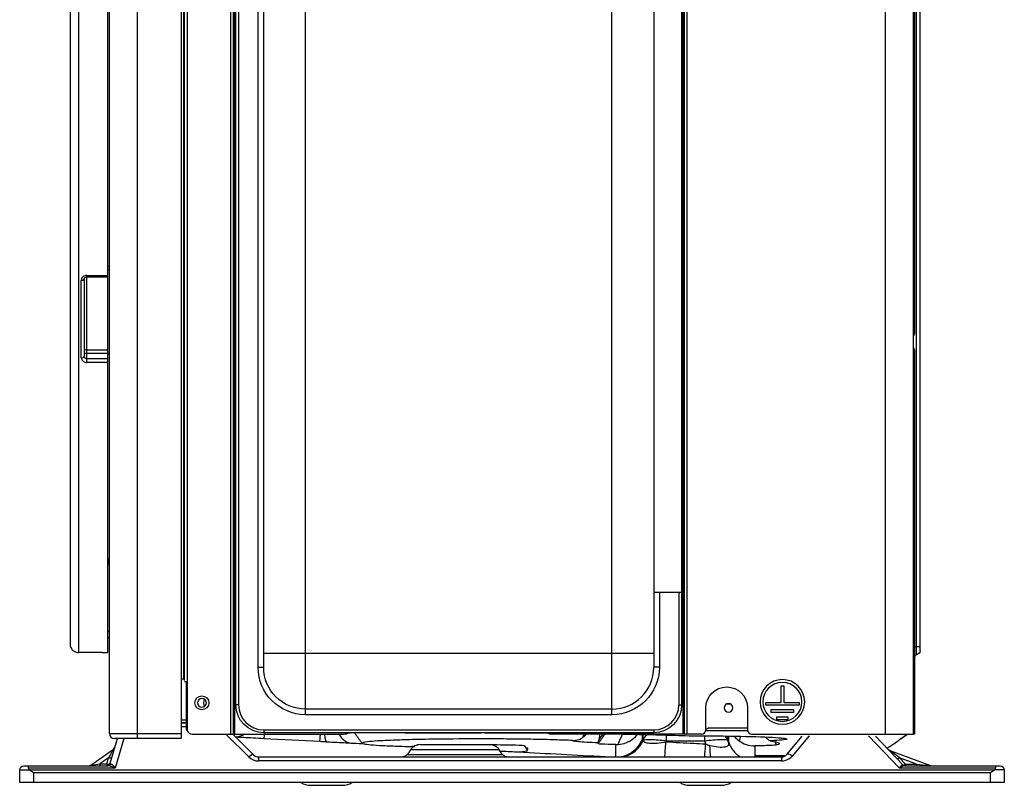
# Model space of a CAD drawing. Units: millimetres. Extents: x 0 to 4890, y 0 to 3488.
# Drawn here: x 1937 to 2290, y 1039 to 1313 of the extents above; entities that cross this region are included whole.
import ezdxf

# ---------------------------------------------------------------- set-up
doc = ezdxf.new("R2010")
doc.units = ezdxf.units.MM
doc.layers.add('LG-Product', color=3, linetype='Continuous')

msp = doc.modelspace()

# ---------------------------------------------------------------- linework, layer by layer
at = {"layer": 'LG-Product', "color": 3, "linetype": 'Continuous'}
for p, q in [((2247.43, 1056.9), (2247.43, 1584.6)), ((1978.93, 1564.11), (1978.93, 1055.31)), ((1995.53, 1562.11), (1995.53, 1076.61)), ((1995.83, 1076.11), (1995.83, 1562.11)), ((1968.93, 1057.11), (1968.93, 1561.11)), ((1994.73, 1561.11), (1994.73, 1055.31)), ((1996.83, 1561.11), (1996.83, 1058.03)), ((2257.43, 1561.11), (2257.43, 1056.9)), ((1954.83, 1555.46), (1954.83, 1089.16)), ((1957.83, 1558.46), (1957.83, 1086.16)), ((2012.52, 1056.9), (2012.52, 1530.88)), ((2013.32, 1530.88), (2013.32, 1056.9)), ((2013.82, 1530.88), (2013.82, 1056.9)), ((2014.31, 1067.38), (2014.31, 1530.96)), ((2015.31, 1531), (2015.31, 1067.38)), ((2174.31, 1530.96), (2174.31, 1067.38)), ((2174.82, 1056.9), (2174.82, 1530.88)), ((2175.32, 1056.9), (2175.32, 1530.88)), ((2176.12, 1530.88), (2176.12, 1056.9)), ((2022.31, 1080.86), (2022.31, 1489.75)), ((2024.31, 1080.86), (2024.31, 1489.75)), ((2258.59, 1085.33), (2258.59, 1488.1)), ((2259.93, 1086.91), (2259.93, 1488.1)), ((2039.31, 1063.86), (2039.31, 1436.89)), ((2149.31, 1063.86), (2149.31, 1436.9)), ((1968.33, 1220.96), (1968.33, 1426.42)), ((2257.93, 1411.49), (2257.93, 1200.57)), ((2164.31, 1364.71), (2164.31, 1080.86)), ((1995.83, 1282.74), (1995.53, 1282.74)), ((1995.83, 1279.74), (1995.53, 1279.74)), ((1995.83, 1277.24), (1995.53, 1277.24)), ((1995.53, 1268.24), (1995.83, 1268.24)), ((1995.53, 1265.74), (1995.83, 1265.74)), ((1995.83, 1262.74), (1995.53, 1262.74)), ((1968.93, 1224.77), (1968.33, 1224.77)), ((1958.83, 1191.95), (1958.83, 1219.72)), ((1959.83, 1220.16), (1959.83, 1192.5)), ((1960.83, 1221.54), (1968.33, 1221.54)), ((1960.83, 1220.96), (1960.83, 1221.54)), ((1960.83, 1220.96), (1968.33, 1220.96)), ((1960.83, 1190.28), (1960.83, 1220.96)), ((1968.33, 1086.15), (1968.33, 1220.96)), ((1960.83, 1194.83), (1968.33, 1194.83)), ((2257.93, 1194.85), (2257.93, 1077.76)), ((1968.33, 1193.45), (1960.83, 1193.45)), ((1960.83, 1191.67), (1968.33, 1191.67)), ((1968.33, 1190.28), (1960.83, 1190.28)), ((1995.53, 1174.31), (1995.83, 1174.31)), ((1995.83, 1161.31), (1995.53, 1161.31)), ((1995.53, 1158.49), (1995.83, 1158.49)), ((1995.83, 1155.49), (1995.53, 1155.49)), ((1995.83, 1152.99), (1995.53, 1152.99)), ((1995.53, 1143.99), (1995.83, 1143.99)), ((1995.53, 1141.49), (1995.83, 1141.49)), ((1995.53, 1138.49), (1995.83, 1138.49)), ((1968.83, 1119.7), (1968.33, 1119.7)), ((1968.33, 1117.7), (1968.83, 1117.7)), ((1968.83, 1117.7), (1968.83, 1119.7)), ((1995.53, 1116.51), (1995.83, 1116.51)), ((2164.31, 1107.86), (2174.31, 1107.86)), ((2166.31, 1107.86), (2166.31, 1080.86)), ((2173.31, 1107.86), (2173.31, 1067.38)), ((1968.33, 1093.86), (1968.93, 1093.86)), ((1968.33, 1091.51), (1968.93, 1091.51)), ((1966.33, 1086.16), (1957.83, 1086.16)), ((1966.33, 1086.15), (1966.33, 1086.16)), ((1966.33, 1086.15), (1968.33, 1086.15)), ((2164.31, 1085.86), (2024.31, 1085.86)), ((2257.93, 1088.31), (2259.93, 1088.31)), ((2022.31, 1080.86), (2024.31, 1080.86)), ((2166.31, 1080.86), (2164.31, 1080.86)), ((2257.93, 1077.91), (2257.43, 1077.91)), ((1995.53, 1076.61), (1994.73, 1076.61)), ((1996.63, 1075.61), (1995.83, 1075.61)), ((1996.63, 1058.9), (1996.63, 1075.61)), ((2257.93, 1076.91), (2257.43, 1076.91)), ((2257.59, 1076.77), (2257.43, 1076.57)), ((2257.93, 1077.76), (2257.93, 1056.91)), ((2209.98, 1074.26), (2210.98, 1074.26)), ((2209.98, 1068.26), (2209.98, 1074.26)), ((2210.98, 1074.26), (2210.98, 1068.26)), ((2015.31, 1067.38), (2014.31, 1067.38)), ((2173.31, 1067.38), (2174.31, 1067.38)), ((2192.06, 1067.61), (2190.19, 1067.61)), ((2204.48, 1068.26), (2209.98, 1068.26)), ((2204.48, 1067.26), (2204.48, 1068.26)), ((2210.98, 1068.26), (2216.48, 1068.26)), ((2216.48, 1068.26), (2216.48, 1067.26)), ((2149.31, 1065.86), (2039.31, 1065.86)), ((2149.31, 1063.86), (2039.31, 1063.86)), ((2182.98, 1058.4), (2182.98, 1066.31)), ((2197.98, 1066.31), (2197.98, 1058.4)), ((2216.48, 1067.26), (2204.48, 1067.26)), ((2206.48, 1065.66), (2214.48, 1065.66)), ((2206.48, 1064.66), (2206.48, 1065.66)), ((2214.48, 1064.66), (2206.48, 1064.66)), ((2214.48, 1065.66), (2214.48, 1064.66)), ((1994.73, 1060.91), (1996.63, 1060.91)), ((2208.48, 1063.06), (2212.48, 1063.06)), ((2208.48, 1062.06), (2208.48, 1063.06)), ((2212.48, 1062.06), (2208.48, 1062.06)), ((2212.48, 1063.06), (2212.48, 1062.06)), ((1968.93, 1057.11), (1994.73, 1057.11)), ((1996.63, 1059.45), (1994.73, 1059.45)), ((1998.63, 1056.9), (2052.93, 1056.9)), ((2018.93, 1048.71), (2010.73, 1056.9)), ((2013.23, 1056.9), (2020.69, 1049.44)), ((2024.31, 1058.38), (2164.31, 1058.38)), ((2024.31, 1058.38), (2024.31, 1057.38)), ((2164.31, 1057.38), (2024.31, 1057.38)), ((2181.48, 1056.9), (2128, 1056.9)), ((2164.31, 1058.38), (2164.31, 1057.38)), ((2181.64, 1058.1), (2181.64, 1058.1)), ((2199.48, 1056.9), (2257.43, 1056.9)), ((2257.43, 1058.91), (2257.93, 1058.91)), ((2257.93, 1056.91), (2257.43, 1056.91)), ((1969.2, 1046.44), (1971.79, 1055.31)), ((1994.73, 1055.31), (1970.73, 1055.31)), ((1974.09, 1055.31), (1970.97, 1044.63)), ((2044.41, 1054.17), (2024.41, 1055.24)), ((2212.07, 1049.59), (2217.62, 1056.16)), ((2220.09, 1056.25), (2213.98, 1049.02)), ((2252.5, 1044.63), (2241.39, 1056.21)), ((2243.88, 1056.19), (2253.74, 1045.91)), ((1962.3, 1045.75), (1970.38, 1051.48)), ((2076.99, 1051.24), (2075.79, 1049.49)), ((2108.86, 1051.24), (2076.99, 1051.24)), ((2080.54, 1053.11), (2105.31, 1053.11)), ((2110.06, 1049.49), (2108.86, 1051.24)), ((2118.61, 1051.47), (2118.55, 1051.58)), ((2249.01, 1051.03), (2263.66, 1045.59)), ((1968.59, 1048.37), (1965.49, 1046.17)), ((1965.49, 1046.17), (1967.95, 1046.17)), ((1965.49, 1046.17), (1965.49, 1045.51)), ((1967.95, 1046.17), (1968.59, 1048.37)), ((1967.95, 1046.17), (1967.95, 1045.51)), ((2022.46, 1048.71), (2210.16, 1048.71)), ((2022.46, 1048.71), (2022.46, 1047.25)), ((2210.16, 1047.25), (2022.46, 1047.25)), ((2110.06, 1049.49), (2075.79, 1049.49)), ((2210.16, 1048.71), (2210.16, 1047.25)), ((2252.51, 1048.38), (2254.68, 1046.12)), ((2258.6, 1046.12), (2252.51, 1048.38)), ((2254.68, 1046.12), (2258.6, 1046.12)), ((2254.68, 1046.12), (2254.68, 1045.51)), ((2258.6, 1046.12), (2258.6, 1045.51)), ((1936.73, 1039.51), (1936.73, 1044.01)), ((1936.73, 1044.01), (1940.23, 1044.01)), ((1938.23, 1045.51), (1968.42, 1045.51)), ((1970.97, 1044.63), (1939.84, 1044.63)), ((1940.24, 1044), (2286.61, 1044)), ((2285.13, 1042.96), (1941.73, 1042.96)), ((1941.73, 1042.96), (1941.73, 1039.51)), ((2287.01, 1044.63), (2252.5, 1044.63)), ((2254.42, 1045.51), (2288.63, 1045.51)), ((2285.13, 1039.51), (2285.13, 1042.96)), ((2290.13, 1044.01), (2286.62, 1044.01)), ((2290.13, 1044.01), (2290.13, 1039.51)), ((2290.13, 1039.51), (1936.73, 1039.51)), ((2041.09, 1038.51), (2052.56, 1038.51)), ((2177.09, 1038.51), (2188.56, 1038.51))]:
    msp.add_line(p, q, dxfattribs=at)
at = {"layer": 'LG-Product', "color": 3, "linetype": 'Continuous', "extrusion": (0, 0, -1)}
for centre, radius in [((-2210.48, 1068.46), 8), ((-2210.48, 1068.46), 7), ((-2002.13, 1068.11), 1.6), ((-2191.13, 1066.31), 1.6)]:
    msp.add_circle(centre, radius, dxfattribs=at)
at = {"layer": 'LG-Product', "color": 3, "linetype": 'Continuous'}
msp.add_circle((2002.13, 1068.11), 2.5, dxfattribs=at)
for centre, radius, start, end in [((2257.13, 1200.57), 0.8, 287.3018, 0), ((2257.13, 1194.85), 0.8, 0, 72.6982), ((1968.83, 1119.2), 0.5, 78.4618, 90), ((1968.83, 1118.2), 0.5, 270, 281.5382), ((2258.73, 1084.54), 0.8, 99.5941, 180), ((2149.31, 1080.86), 15, 270, 0), ((2256.33, 1077.76), 1.6, 322, 327.871), ((2005.39, 1068.11), 2.65, 150.8569, 209.1375), ((2024.31, 1067.38), 9, 180, 270), ((2164.31, 1067.38), 9, 270, 0), ((1970.73, 1057.11), 1.8, 180, 270), ((1998.63, 1058.9), 2, 205.844, 270), ((2052.93, 1061.9), 5, 270, 295.3055), ((2128, 1061.9), 5, 244.6945, 270), ((2181.48, 1058.4), 1.5, 270, 0), ((2199.48, 1058.4), 1.5, 180, 270), ((1969.63, 1052.54), 1.3, 305.3749, 343.7112), ((2080.54, 1048.81), 4.3, 90, 145.4915), ((2105.31, 1048.81), 4.3, 34.5085, 90), ((1967.95, 1046.81), 1.3, 270, 343.7112), ((2022.46, 1052.25), 5, 225, 270), ((2022.46, 1051.21), 2.5, 225, 270), ((2210.16, 1051.21), 2.5, 270, 319.8208), ((2210.16, 1052.25), 5, 270, 319.8208), ((1961.55, 1046.81), 1.3, 270, 305.3749), ((2254.68, 1046.81), 1.3, 223.8015, 270), ((2264.11, 1046.81), 1.3, 249.614, 270), ((2041.09, 1044.91), 6.4, 237.5388, 270), ((2052.56, 1044.91), 6.4, 270, 302.4612), ((2177.09, 1044.91), 6.4, 237.5388, 270), ((2188.56, 1044.91), 6.4, 270, 302.4612)]:
    msp.add_arc(centre, radius, start, end, dxfattribs=at)
at = {"layer": 'LG-Product', "color": 3, "linetype": 'Continuous', "extrusion": (0, 0, -1)}
for centre, radius, start, end in [((-2258.33, 1086.91), 1.6, 180, 260.4059), ((-2039.31, 1080.86), 17, 270, 0), ((-2039.31, 1080.86), 15, 270, 0), ((-2149.31, 1080.86), 17, 180, 270), ((-2190.48, 1066.31), 7.5, 0, 180), ((-2024.31, 1067.38), 10, 270, 0), ((-2164.31, 1067.38), 10, 180, 270), ((-2249.46, 1052.25), 1.3, 290.386, 316.1985), ((-2074.3, 1050.51), 1.8, 214.5085, 270), ((-2111.55, 1050.51), 1.8, 270, 325.4915), ((-1938.23, 1044.01), 1.5, 0, 90), ((-2288.63, 1044.01), 1.5, 90, 180)]:
    msp.add_arc(centre, radius, start, end, dxfattribs=at)
at = {"layer": 'LG-Product', "color": 3, "linetype": 'Continuous'}
for centre, major_axis, ratio, start_param, end_param in [((1958.83, 1220.16), (-1, 0), 0.434392, 1.570796, 3.141593), ((1960.83, 1194.28), (1, 0), 0.551844, 1.570796, 3.141593), ((1958.83, 1192.5), (-1, 0), 0.551988, 1.570796, 3.141593), ((1960.83, 1194.28), (1, 0), 0.826742, 3.141593, 4.712389), ((2024.73, 1061.23), (0.32, 5.99), 0.03571, 3.141593, 3.907877), ((2044.73, 1060.16), (0.32, 5.99), 0.027584, 3.141593, 4.139183), ((2047.28, 1060.03), (0.32, 5.99), 0.191692, 2.128781, 3.141593), ((2164.15, 1053.28), (4, 0), 0.999356, 2.080096, 2.760634), ((2151, 1058.49), (0.53, 9.99), 0.999918, 3.401687, 4.416663), ((2151.16, 1058.48), (0.53, 9.99), 0.999901, 3.405759, 4.385094), ((2151.29, 1058.48), (0.53, 9.99), 0.992677, 3.408678, 4.383668), ((2168.66, 1057.55), (0.53, 9.99), 0.019378, 3.625564, 4.36384), ((2168.79, 1053.11), (0, 4), 0.000001, 0.517514, 1.22173), ((2182.52, 1053.11), (0, 4), 0.000001, 0.650673, 1.221731), ((2182.92, 1056.79), (0.53, 9.99), 0.019378, 3.770229, 4.36384), ((2187.15, 1053.28), (-4, 0), 0.999356, 3.490893, 3.973049), ((2200.6, 1057.27), (10, 0), 0.999357, 3.490989, 4.170347), ((1967.91, 1046.66), (2.49, 4.83), 0.034066, 0.065745, 1.226194), ((2018.93, 1047.67), (1.77, 1.77), 0.308001, 0, 1.272016), ((2213.98, 1047.98), (1.91, -1.61), 0.330182, 1.842711, 3.141593), ((2255.5, 1045.95), (-6.5, 5.08), 0.01011, 5.198338, 6.251389), ((1968.11, 1046.81), (5.82, 1.07), 0.02866, 3.080031, 4.24048), ((1967.95, 1046.81), (1.25, -0.36), 0.4741, 4.850048, 6.283185), ((1968.42, 1046.81), (0, 1.3), 0.87922, 3.141593, 4.268912), ((1968.59, 1049.01), (1.25, -0.36), 0.4741, 4.850048, 6.283185), ((1971.91, 1046.81), (2.71, 0.4), 0.173658, 3.061724, 3.551072), ((2252.51, 1049.07), (-0.938, -0.9), 0.409392, 0, 1.196674), ((2254.68, 1046.81), (-0.938, -0.9), 0.409392, 0, 1.196674), ((2253.2, 1046.81), (-10.46, 1.22), 0.006204, 2.113928, 3.16698), ((2249.41, 1046.81), (-4.34, 0.92), 0.051909, 2.903663, 3.217759), ((2254.42, 1046.81), (0, -1.3), 0.903746, 5.528171, 6.283185)]:
    msp.add_ellipse(centre, major_axis=major_axis, ratio=ratio, start_param=start_param, end_param=end_param, dxfattribs=at)
for points, degree in [([(1968.33, 1223.71), (1968.53, 1223.75), (1968.73, 1223.79), (1968.93, 1223.84)], 3), ([(1968.93, 1193.35), (1968.73, 1193.3), (1968.53, 1193.24), (1968.33, 1193.19)], 3), ([(1994.73, 1061.97), (1995.36, 1061.97), (1995.99, 1061.97), (1996.63, 1061.97)], 3), ([(1996.63, 1060.97), (1995.99, 1060.97), (1995.36, 1060.97), (1994.73, 1060.97)], 3), ([(2017.55, 1056.89), (2016.59, 1056.23), (2015.45, 1055.84), (2014.29, 1055.8)], 3), ([(2050.7, 1056.9), (2051.13, 1056.86), (2051.36, 1056.84), (2051.36, 1056.84)], 3), ([(2051.36, 1056.84), (2052.28, 1054.99), (2054.07, 1053.65), (2056.41, 1053.53)], 3), ([(2056.88, 1057.38), (2059.64, 1053.56)], 1), ([(2075.25, 1057.27), (2074.99, 1057.27), (2074.74, 1057.3), (2074.5, 1057.38)], 3), ([(2075.25, 1057.27), (2084.06, 1057.35), (2093.06, 1057.39), (2102.24, 1057.39)], 3), ([(2138.84, 1055.68), (2139.07, 1056.16), (2139.31, 1056.64), (2139.55, 1057.13)], 3), ([(2140.11, 1056.85), (2139.74, 1056.42), (2139.32, 1056.02), (2138.84, 1055.68)], 3), ([(2144.33, 1053.44), (2146.83, 1056.9)], 1), ([(2146.12, 1057.03), (2145.64, 1056.38), (2145.16, 1055.74), (2144.68, 1055.09)], 3), ([(2144.68, 1055.09), (2144.9, 1055.6), (2145.02, 1056.2), (2145.05, 1056.88)], 3), ([(2151.53, 1053.14), (2152.04, 1054.39), (2152.54, 1055.65), (2153.05, 1056.9)], 3), ([(2160.39, 1056.76), (2160.39, 1056.2), (2160.39, 1055.63), (2160.39, 1055.07)], 3), ([(2198.04, 1058.08), (2193, 1058.08), (2187.96, 1058.08), (2182.92, 1058.08)], 3), ([(2184.06, 1059.08), (2188.7, 1059.08), (2193.34, 1059.08), (2197.98, 1059.08)], 3), ([(2252.76, 1055.17), (2253.62, 1055.75), (2254.48, 1056.33), (2255.34, 1056.9)], 3), ([(2046.96, 1054.03), (2046.12, 1054.08), (2045.27, 1054.12), (2044.41, 1054.17)], 3), ([(2060.65, 1053.3), (2059.22, 1053.38), (2057.81, 1053.45), (2056.41, 1053.53)], 3), ([(2144.48, 1053.64), (2144.47, 1053.67), (2144.45, 1053.7), (2144.4, 1053.73)], 3), ([(2150.71, 1053.11), (2150.98, 1053.11), (2151.25, 1053.12), (2151.53, 1053.14)], 3), ([(2160.44, 1054.77), (2160.44, 1054.76), (2160.46, 1054.76), (2160.5, 1054.75)], 3), ([(2168.66, 1054.13), (2168.71, 1054.25), (2168.75, 1054.36), (2168.79, 1054.48)], 3), ([(2168.79, 1054.48), (2173.37, 1054.48), (2177.94, 1054.48), (2182.52, 1054.48)], 3), ([(2182.52, 1054.48), (2182.65, 1054.11), (2182.78, 1053.74), (2182.92, 1053.37)], 3), ([(2182.92, 1053.37), (2183.42, 1053.18), (2183.94, 1052.99), (2184.46, 1052.82)], 3), ([(2190.91, 1054.65), (2190.91, 1055.16), (2190.91, 1055.67), (2190.91, 1056.18)], 3), ([(2191.2, 1053.85), (2191.1, 1054.11), (2191.01, 1054.38), (2190.91, 1054.65)], 3), ([(2191.2, 1053.85), (2191.2, 1054.62), (2191.2, 1055.4), (2191.2, 1056.18)], 3), ([(2193.13, 1056.14), (2193.66, 1055.52), (2194.28, 1054.95), (2194.98, 1054.46)], 3), ([(2195.4, 1056.11), (2195.26, 1055.56), (2195.12, 1055.01), (2194.98, 1054.46)], 3), ([(2205.31, 1054.9), (2205.07, 1055.09), (2204.87, 1055.33), (2204.71, 1055.61)], 3), ([(2206.11, 1054.47), (2205.9, 1054.5), (2205.64, 1054.63), (2205.31, 1054.9)], 3), ([(2208.43, 1052.99), (2208.24, 1053.4), (2208.05, 1053.81), (2207.86, 1054.22)], 3), ([(2248.09, 1051.81), (2249.38, 1052.68), (2250.67, 1053.55), (2251.97, 1054.42)], 3), ([(2252.19, 1054.58), (2252.11, 1054.52), (2252.04, 1054.47), (2251.97, 1054.42)], 3), ([(2253.19, 1055.26), (2252.85, 1055.04), (2252.52, 1054.81), (2252.19, 1054.58)], 3), ([(2078.24, 1052.36), (2077.98, 1052.38), (2077.71, 1052.39), (2077.45, 1052.41)], 3), ([(2105.38, 1053.09), (2105.93, 1053.1), (2106.48, 1053.1), (2107.04, 1053.1)], 3), ([(2146.74, 1048.71), (2136.38, 1049.26), (2126.01, 1049.81), (2115.65, 1050.37)], 3), ([(2117.96, 1052.71), (2118.1, 1052.44), (2118.25, 1052.17), (2118.39, 1051.89)], 3), ([(2119.21, 1051.66), (2119.21, 1051.74), (2118.93, 1051.82), (2118.39, 1051.89)], 3), ([(2118.61, 1051.47), (2118.91, 1051.52), (2119.1, 1051.57), (2119.17, 1051.62)], 3), ([(2118.61, 1051.47), (2118.71, 1051.28), (2118.81, 1051.08), (2118.91, 1050.89)], 3), ([(2150.71, 1048.51), (2150.71, 1050.04), (2150.71, 1051.58), (2150.71, 1053.11)], 3), ([(2184.8, 1048.63), (2184.63, 1049.71), (2184.51, 1051.18), (2184.46, 1052.82)], 3), ([(2201.19, 1048.71), (2201.05, 1048.86), (2200.92, 1049.02), (2200.79, 1049.17)], 3)]:
    msp.add_open_spline(points, degree=degree, dxfattribs=at)
for points, knots in [([(1960.83, 1221.54), (1960.68, 1221.54), (1960.53, 1221.52), (1960.17, 1221.45), (1959.96, 1221.37), (1959.58, 1221.15), (1959.4, 1221.01), (1959.12, 1220.7), (1959.01, 1220.51), (1958.86, 1220.13), (1958.83, 1219.93), (1958.83, 1219.72)], [0, 0, 0, 0, 0.139946, 0.139946, 0.354564, 0.354564, 0.56945, 0.56945, 0.784634, 0.784634, 1, 1, 1, 1]), ([(1959.83, 1220.16), (1959.83, 1220.18), (1959.82, 1220.3), (1959.9, 1220.51), (1960.13, 1220.75), (1960.43, 1220.91), (1960.68, 1220.97), (1960.81, 1220.96), (1960.82, 1220.96)], [0, 0, 0, 0, 0.057245, 0.338317, 0.564654, 0.766313, 0.977563, 1, 1, 1, 1]), ([(1958.83, 1191.95), (1958.83, 1191.83), (1958.84, 1191.71), (1958.92, 1191.4), (1959.01, 1191.22), (1959.25, 1190.91), (1959.4, 1190.76), (1959.75, 1190.53), (1959.95, 1190.44), (1960.37, 1190.31), (1960.6, 1190.28), (1960.83, 1190.28)], [0, 0, 0, 0, 0.140559, 0.140559, 0.355805, 0.355805, 0.570788, 0.570788, 0.785486, 0.785486, 1, 1, 1, 1]), ([(1959.83, 1192.5), (1959.83, 1192.44), (1959.83, 1192.38), (1959.87, 1192.23), (1959.92, 1192.14), (1960.04, 1191.98), (1960.11, 1191.91), (1960.29, 1191.79), (1960.39, 1191.75), (1960.6, 1191.68), (1960.71, 1191.67), (1960.83, 1191.67)], [0, 0, 0, 0, 0.140288, 0.140288, 0.355232, 0.355232, 0.570159, 0.570159, 0.785081, 0.785081, 1, 1, 1, 1]), ([(1954.83, 1089.16), (1954.83, 1088.94), (1954.85, 1088.71), (1954.97, 1088.17), (1955.11, 1087.85), (1955.28, 1087.57), (1955.4, 1087.39), (1955.53, 1087.22), (1955.67, 1087.07), (1955.91, 1086.83), (1956.19, 1086.63), (1956.79, 1086.33), (1957.12, 1086.23), (1957.58, 1086.17), (1957.7, 1086.16), (1957.83, 1086.16)], [0, 0, 0, 0, 0.142423, 0.142423, 0.357373, 0.357373, 0.357373, 0.490746, 0.490746, 0.490746, 0.705679, 0.705679, 0.920612, 0.920612, 1, 1, 1, 1]), ([(2257.93, 1077.76), (2257.93, 1077.7), (2257.92, 1077.63), (2257.9, 1077.47), (2257.88, 1077.38), (2257.83, 1077.2), (2257.79, 1077.1), (2257.72, 1076.98), (2257.7, 1076.94), (2257.68, 1076.91)], [0, 0, 0, 0, 0.297803, 0.297803, 0.596688, 0.596688, 0.881063, 0.881063, 1, 1, 1, 1]), ([(1996.83, 1058.03), (1996.73, 1058.23), (1996.67, 1058.45), (1996.63, 1058.75), (1996.63, 1058.83), (1996.63, 1058.9)], [0, 0, 0, 0, 0.741519, 0.741519, 1, 1, 1, 1]), ([(2103.77, 1057.39), (2112.86, 1057.38), (2121.76, 1057.33), (2134.95, 1057.2), (2139.42, 1057.14), (2148.02, 1057.01), (2152.18, 1056.94), (2164.19, 1056.69), (2171.7, 1056.48), (2178.25, 1056.24)], [0, 0, 0, 0, 0.326302, 0.326302, 0.494726, 0.494726, 0.663151, 0.663151, 1, 1, 1, 1]), ([(2151.53, 1053.14), (2153.44, 1053.28), (2155.34, 1054.01), (2157.46, 1055.69), (2157.99, 1056.21), (2158.45, 1056.77)], [0, 0, 0, 0, 0.721777, 0.721777, 1, 1, 1, 1]), ([(2160.11, 1056.76), (2160.11, 1056.56), (2160.11, 1056.35), (2160.11, 1055.79), (2160.11, 1055.44), (2160.11, 1055.09)], [0, 0, 0, 0, 0.367814, 0.367814, 1, 1, 1, 1]), ([(2184.06, 1059.08), (2183.79, 1058.94), (2183.43, 1058.76), (2183.07, 1058.59), (2182.97, 1058.55)], [0, 0, 0, 0, 0.748235, 1, 1, 1, 1]), ([(2255.65, 1056.9), (2255.25, 1056.64), (2254.86, 1056.37), (2254.09, 1055.86), (2253.72, 1055.61), (2253.35, 1055.36)], [0, 0, 0, 0, 0.515893, 0.515893, 1, 1, 1, 1]), ([(2024.41, 1055.24), (2021.7, 1055.38), (2019.1, 1055.52), (2015.77, 1055.7), (2014.75, 1055.75), (2014.21, 1055.78)], [0, 0, 0, 0, 0.582974, 0.582974, 1, 1, 1, 1]), ([(2056.41, 1053.53), (2056.41, 1053.53), (2055.46, 1053.58), (2052.02, 1053.76), (2049.62, 1053.89), (2046.96, 1054.03)], [0, 0, 0, 0, 0.5, 0.5, 1, 1, 1, 1]), ([(2135.2, 1054.59), (2133.28, 1054.68), (2131.13, 1054.75), (2126.44, 1054.89), (2123.85, 1054.95), (2118.37, 1055.05), (2115.53, 1055.09), (2109.61, 1055.14), (2106.54, 1055.16), (2097.41, 1055.17), (2091.24, 1055.13), (2082.81, 1055.01), (2080.09, 1054.95), (2075.11, 1054.83), (2072.82, 1054.76), (2068.66, 1054.59), (2066.85, 1054.51), (2063.8, 1054.32), (2062.54, 1054.22), (2059.75, 1053.9), (2059.16, 1053.68), (2060.28, 1053.35), (2060.99, 1053.24), (2063.01, 1053.04), (2064.31, 1052.94), (2067.51, 1052.75), (2069.41, 1052.67), (2073.65, 1052.51), (2076, 1052.44), (2078.57, 1052.38)], [0, 0, 0, 0, 0.0625, 0.0625, 0.125, 0.125, 0.1875, 0.1875, 0.25, 0.25, 0.375, 0.375, 0.4375, 0.4375, 0.5, 0.5, 0.5625, 0.5625, 0.625, 0.625, 0.75, 0.75, 0.8125, 0.8125, 0.875, 0.875, 0.9375, 0.9375, 1, 1, 1, 1]), ([(2144.4, 1053.73), (2141.25, 1053.84), (2138.82, 1053.97), (2135.65, 1054.27), (2134.95, 1054.43), (2135.2, 1054.59)], [0, 0, 0, 0, 0.5, 0.5, 1, 1, 1, 1]), ([(2135.2, 1054.59), (2135.76, 1054.56), (2136.33, 1054.62), (2137.55, 1054.96), (2138.17, 1055.21), (2138.84, 1055.68)], [0, 0, 0, 0, 0.5, 0.5, 1, 1, 1, 1]), ([(2144.68, 1055.09), (2144.46, 1054.6), (2144.39, 1054.31), (2144.33, 1053.87), (2144.35, 1053.76), (2144.4, 1053.73)], [0, 0, 0, 0, 0.5, 0.5, 1, 1, 1, 1]), ([(2150.71, 1053.11), (2148.66, 1053.14), (2146.93, 1053.2), (2145.09, 1053.3), (2144.62, 1053.35), (2144.4, 1053.4)], [0, 0, 0, 0, 0.625, 0.625, 1, 1, 1, 1]), ([(2160.11, 1055.09), (2159.41, 1053.19), (2158.12, 1051.49), (2155.33, 1049.53), (2154.04, 1048.98), (2152.69, 1048.71)], [0, 0, 0, 0, 0.596614, 0.596614, 1, 1, 1, 1]), ([(2160.11, 1055.09), (2160.19, 1055.08), (2160.28, 1055.08), (2160.37, 1055.07), (2160.38, 1055.07), (2160.39, 1055.07)], [0, 0, 0, 0, 0.890615, 0.890615, 1, 1, 1, 1]), ([(2160.39, 1055.07), (2160.4, 1055), (2160.41, 1054.93), (2160.43, 1054.83), (2160.44, 1054.8), (2160.44, 1054.77)], [0, 0, 0, 0, 0.681386, 0.681386, 1, 1, 1, 1]), ([(2160.5, 1054.75), (2160.82, 1054.94), (2161.83, 1055.02), (2164.83, 1054.93), (2166.78, 1054.75), (2168.79, 1054.48)], [0, 0, 0, 0, 0.5, 0.5, 1, 1, 1, 1]), ([(2160.5, 1054.75), (2160.52, 1054.48), (2160.69, 1054.23), (2161.45, 1053.84), (2162.03, 1053.69), (2163.57, 1053.57), (2164.52, 1053.59), (2166.55, 1053.77), (2167.62, 1053.93), (2168.66, 1054.13)], [0, 0, 0, 0, 0.25, 0.25, 0.5, 0.5, 0.75, 0.75, 1, 1, 1, 1]), ([(2168.66, 1054.13), (2171.99, 1053.95), (2175.32, 1053.77), (2180.07, 1053.52), (2181.49, 1053.44), (2182.92, 1053.37)], [0, 0, 0, 0, 0.700558, 0.700558, 1, 1, 1, 1]), ([(2178.25, 1056.24), (2184.2, 1056.26), (2190.18, 1056.22), (2200.72, 1056.02), (2205.12, 1055.86), (2209.54, 1055.58), (2210.6, 1055.49), (2211.95, 1055.28), (2212.2, 1055.17), (2211.87, 1054.96), (2211.26, 1054.85), (2209.28, 1054.66), (2207.87, 1054.56), (2206.11, 1054.47)], [0, 0, 0, 0, 0.25, 0.25, 0.5, 0.5, 0.625, 0.625, 0.75, 0.75, 0.875, 0.875, 1, 1, 1, 1]), ([(2182.52, 1054.48), (2184.69, 1054.77), (2186.81, 1054.95), (2189.88, 1055.01), (2190.8, 1054.89), (2190.91, 1054.65)], [0, 0, 0, 0, 0.5, 0.5, 1, 1, 1, 1]), ([(2184.46, 1052.82), (2185.49, 1052.58), (2186.51, 1052.39), (2188.42, 1052.2), (2189.26, 1052.21), (2190.5, 1052.44), (2190.89, 1052.65), (2191.3, 1053.19), (2191.31, 1053.5), (2191.2, 1053.85)], [0, 0, 0, 0, 0.25, 0.25, 0.5, 0.5, 0.75, 0.75, 1, 1, 1, 1]), ([(2194.98, 1054.46), (2195.68, 1053.96), (2196.51, 1053.5), (2198.46, 1052.84), (2199.55, 1052.66), (2200.6, 1052.67)], [0, 0, 0, 0, 0.5, 0.5, 1, 1, 1, 1]), ([(2206.11, 1054.47), (2207.84, 1054.23), (2208.91, 1053.98), (2209.68, 1053.49), (2209.4, 1053.24), (2208.43, 1052.99)], [0, 0, 0, 0, 0.5, 0.5, 1, 1, 1, 1]), ([(2209.49, 1055.55), (2209.79, 1055.52), (2210.2, 1055.47), (2210.42, 1055.44), (2210.43, 1055.44), (2210.43, 1055.44)], [0, 0, 0, 0, 0.52214, 0.951004, 1, 1, 1, 1]), ([(2252.76, 1055.17), (2252.9, 1055.17), (2253.05, 1055.2), (2253.24, 1055.29), (2253.3, 1055.32), (2253.35, 1055.36)], [0, 0, 0, 0, 0.718125, 0.718125, 1, 1, 1, 1]), ([(2107.04, 1053.1), (2109.89, 1053.1), (2112.68, 1053.06), (2116.7, 1052.91), (2117.91, 1052.81), (2117.96, 1052.71)], [0, 0, 0, 0, 0.5, 0.5, 1, 1, 1, 1]), ([(2115.65, 1050.37), (2114.06, 1050.45), (2111.94, 1050.56), (2109.4, 1050.7), (2109.33, 1050.7), (2109.26, 1050.71)], [0, 0, 0, 0, 0.972349, 0.972349, 1, 1, 1, 1]), ([(2118.91, 1050.89), (2118.96, 1050.8), (2118.7, 1050.71), (2117.61, 1050.53), (2116.77, 1050.45), (2115.65, 1050.37)], [0, 0, 0, 0, 0.5, 0.5, 1, 1, 1, 1]), ([(2208.43, 1052.99), (2208.1, 1052.91), (2207.18, 1052.84), (2204.44, 1052.73), (2202.59, 1052.69), (2200.6, 1052.67)], [0, 0, 0, 0, 0.5, 0.5, 1, 1, 1, 1]), ([(2200.6, 1052.67), (2200.6, 1052.44), (2200.6, 1052.2), (2200.6, 1051), (2200.6, 1050.05), (2200.6, 1048.96), (2200.6, 1048.83), (2200.6, 1048.71)], [0, 0, 0, 0, 0.180633, 0.180633, 0.903166, 0.903166, 1, 1, 1, 1]), ([(1969.45, 1046.25), (1969.56, 1046.22), (1969.69, 1046.14), (1969.85, 1046), (1969.89, 1045.97), (1970.12, 1045.75), (1970.32, 1045.52), (1970.67, 1045.06), (1970.82, 1044.86), (1970.97, 1044.64), (1970.97, 1044.63), (1970.97, 1044.63)], [0, 0, 0, 0, 0.260863, 0.260863, 0.33499, 0.33499, 0.717531, 0.717531, 0.99646, 0.99646, 1, 1, 1, 1]), ([(2200.79, 1049.17), (2202.13, 1049.17), (2203.46, 1049.17), (2206.93, 1049.17), (2209.07, 1049.17), (2211.22, 1049.17)], [0, 0, 0, 0, 0.383761, 0.383761, 1, 1, 1, 1]), ([(2202.03, 1048.73), (2201.96, 1048.79), (2201.88, 1048.83), (2201.53, 1049.04), (2201.22, 1049.14), (2200.88, 1049.17), (2200.84, 1049.17), (2200.8, 1049.17), (2200.79, 1049.17), (2200.79, 1049.17)], [0, 0, 0, 0, 0.189831, 0.189831, 0.897865, 0.897865, 0.994993, 0.994993, 1, 1, 1, 1]), ([(1939.84, 1044.63), (1939.86, 1044.78), (1939.88, 1044.92), (1939.93, 1045.17), (1939.95, 1045.27), (1940.02, 1045.42), (1940.06, 1045.47), (1940.11, 1045.5), (1940.12, 1045.51), (1940.14, 1045.51), (1940.14, 1045.51), (1940.14, 1045.51)], [0, 0, 0, 0, 0.292051, 0.292051, 0.583817, 0.583817, 0.879911, 0.879911, 0.993342, 0.993342, 1, 1, 1, 1]), ([(1939.84, 1044.63), (1939.84, 1044.57), (1939.85, 1044.51), (1939.88, 1044.38), (1939.92, 1044.31), (1940.04, 1044.16), (1940.13, 1044.07), (1940.23, 1044.01)], [0, 0, 0, 0, 0.241031, 0.241031, 0.535666, 0.535666, 1, 1, 1, 1]), ([(1941.73, 1042.96), (1941.72, 1042.96), (1941.72, 1042.97), (1941.22, 1043.32), (1940.72, 1043.67), (1940.24, 1044)], [0, 0, 0, 0, 0.007724, 0.007724, 1, 1, 1, 1]), ([(1970.97, 1044.63), (1970.97, 1044.63), (1970.96, 1044.63), (1970.71, 1044.77), (1970.46, 1044.89), (1969.87, 1045.15), (1969.53, 1045.28), (1968.93, 1045.45), (1968.66, 1045.51), (1968.42, 1045.51)], [0, 0, 0, 0, 0.004102, 0.004102, 0.284571, 0.284571, 0.668252, 0.668252, 1, 1, 1, 1]), ([(2252.5, 1044.63), (2252.5, 1044.63), (2252.5, 1044.64), (2252.64, 1044.89), (2252.78, 1045.12), (2253.04, 1045.47), (2253.16, 1045.61), (2253.39, 1045.8), (2253.51, 1045.86), (2253.62, 1045.86)], [0, 0, 0, 0, 0.005712, 0.005712, 0.372008, 0.372008, 0.688097, 0.688097, 1, 1, 1, 1]), ([(2254.42, 1045.51), (2254.25, 1045.51), (2254.06, 1045.47), (2253.67, 1045.33), (2253.46, 1045.24), (2253.01, 1044.98), (2252.76, 1044.82), (2252.51, 1044.64), (2252.5, 1044.63), (2252.5, 1044.63)], [0, 0, 0, 0, 0.305365, 0.305365, 0.622992, 0.622992, 0.994653, 0.994653, 1, 1, 1, 1]), ([(2286.61, 1044), (2286.13, 1043.67), (2285.63, 1043.32), (2285.13, 1042.97), (2285.13, 1042.96), (2285.13, 1042.96)], [0, 0, 0, 0, 0.992276, 0.992276, 1, 1, 1, 1]), ([(2286.62, 1044.01), (2286.7, 1044.06), (2286.77, 1044.12), (2286.89, 1044.25), (2286.94, 1044.33), (2286.99, 1044.46), (2287.01, 1044.52), (2287.01, 1044.6), (2287.01, 1044.61), (2287.01, 1044.63)], [0, 0, 0, 0, 0.346154, 0.346154, 0.696795, 0.696795, 0.936335, 0.936335, 1, 1, 1, 1]), ([(2286.71, 1045.51), (2286.71, 1045.51), (2286.71, 1045.51), (2286.73, 1045.51), (2286.74, 1045.5), (2286.8, 1045.47), (2286.83, 1045.42), (2286.9, 1045.27), (2286.93, 1045.17), (2286.97, 1044.92), (2286.99, 1044.78), (2287.01, 1044.63)], [0, 0, 0, 0, 0.006658, 0.006658, 0.120089, 0.120089, 0.416183, 0.416183, 0.707949, 0.707949, 1, 1, 1, 1])]:
    msp.add_open_spline(points, degree=3, knots=knots, dxfattribs=at)
for points, weights in [([(1940.23, 1044.01), (1940.23, 1044), (1940.24, 1044)], [0.500000056417, 0.499999943583, 0.500000056417]), ([(2286.61, 1044), (2286.62, 1044), (2286.62, 1044.01)], [0.500000053925, 0.499999946075, 0.500000053925])]:
    msp.add_rational_spline(points, weights, degree=2, dxfattribs=at)

doc.saveas('drawing.dxf')
